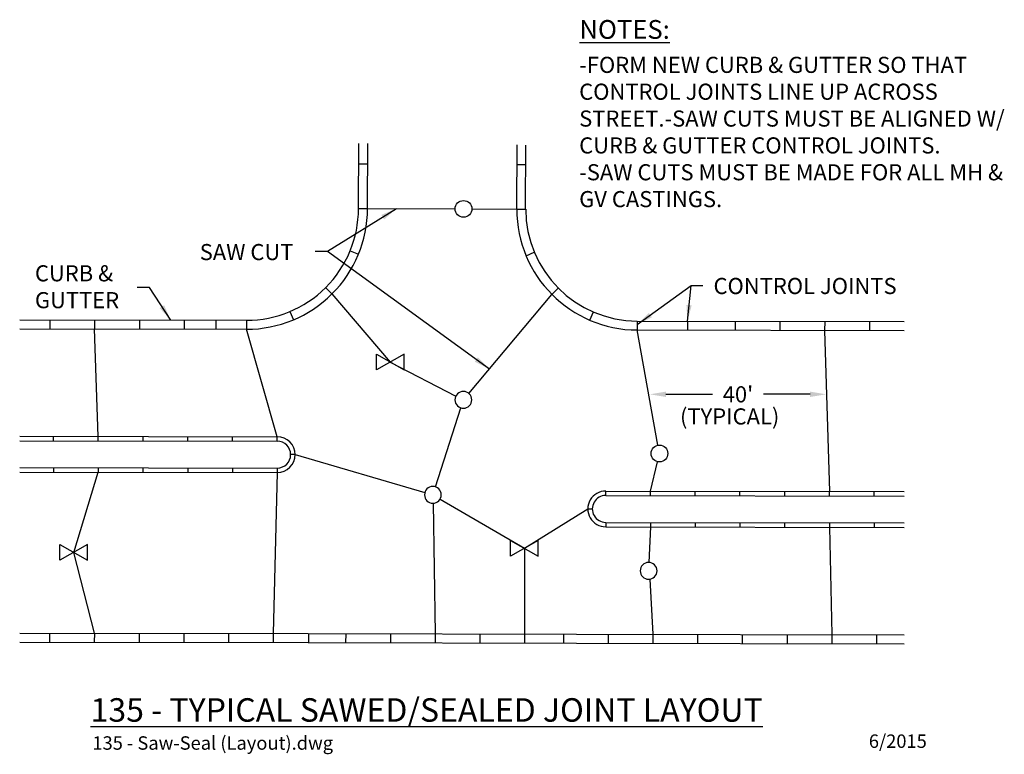
# Model space of a CAD drawing. Units: feet. Extents: x -0.53 to 6.81, y -0.18 to 5.3.
import ezdxf
from ezdxf.enums import TextEntityAlignment as Align

# ---------------------------------------------------------------- set-up
doc = ezdxf.new("R2010")
doc.units = ezdxf.units.FT
doc.header["$MEASUREMENT"] = 0
doc.header["$PDSIZE"] = 2
doc.layers.get('0').update_dxf_attribs({"linetype": 'CONTINUOUS'})
doc.layers.get('DEFPOINTS').update_dxf_attribs({"linetype": 'CONTINUOUS'})
doc.layers.add('EX-UTIL-WAT', color=6, linetype='WATER1')
doc.styles.add('L120', font='simplex', dxfattribs={"height": 0.12})
doc.styles.add('L140', font='simplex', dxfattribs={"height": 0.14})
doc.styles.add('L175', font='simplex', dxfattribs={"height": 0.175})
doc.styles.add('L80', font='simplex', dxfattribs={"height": 0.08})
doc.linetypes.add('WATER1', pattern='A,0.3,-0.1,[6,sp-lines,S=0.02,R=0,X=0,Y=0],-0.1,0.8', length=1.3)
doc.dimstyles.new('BLOOM-30', dxfattribs={"dimscale": 30, "dimtxt": 1, "dimasz": 0.12, "dimexe": 0.07, "dimexo": 0.07, "dimgap": 0.07, "dimtad": 0, "dimtih": 1, "dimtoh": 1, "dimdec": 3, "dimrnd": 0.01, "dimzin": 12, "dimdsep": 46, "dimtxsty": 'L120', "dimcen": 0, "dimse1": 1, "dimse2": 1, "dimclrd": 256, "dimclre": 256, "dimclrt": 256, "dimaunit": 1, "dimadec": 0, "dimazin": 0, "dimtfac": 1, "dimtdec": 4, "dimtofl": 0, "dimtmove": 0, "dimatfit": 3, "dimfxl": 1, "dimtolj": 1, "dimtzin": 1, "dimarcsym": 0})

# ---------------------------------------------------------------- blocks, each defined once
blk = doc.blocks.new('*D2')
at = {"color": 1, "lineweight": -2, "transparency": 16777216}
for p, q in [((4.2874, 2.5054), (4.6344, 2.5054)), ((5.3615, 2.5054), (5.0144, 2.5054))]:
    blk.add_line(p, q, dxfattribs=at)
at = {"color": 1, "transparency": 16777216}
for points in [[(4.2874, 2.5254), (4.2874, 2.4854), (4.1674, 2.5054)], [(5.3615, 2.5254), (5.3615, 2.4854), (5.4815, 2.5054)]]:
    blk.add_solid(points, dxfattribs=at)
at = {"layer": 'DEFPOINTS', "color": 0, "transparency": 16777216}
for p in [(5.4815, 2.5054), (4.1674, 2.47), (5.4815, 2.47)]:
    blk.add_point(p, dxfattribs=at)
at = {"color": 2, "transparency": 16777216, "insert": (4.8244, 2.5054), "char_height": 0.12, "attachment_point": 5, "style": 'L120'}
blk.add_mtext("\\A1;40'", dxfattribs=at)

msp = doc.modelspace()

# ---------------------------------------------------------------- linework, layer by layer
at = {"color": 2}
for p, q in [((1.9971, 3.8891), (1.9993, 4.374)), ((2.0637, 3.8888), (2.066, 4.3734)), ((3.1758, 3.8852), (3.178, 4.363)), ((3.2424, 3.8849), (3.2446, 4.3623)), ((1.9986, 4.2224), (2.0653, 4.2221)), ((3.1759, 4.2182), (3.2426, 4.2182)), ((1.9971, 3.8891), (2.0637, 3.8888)), ((2.0637, 3.8888), (2.7169, 3.8866)), ((2.8418, 3.8862), (3.1758, 3.8849)), ((3.1758, 3.8849), (3.2424, 3.8849)), ((1.9351, 3.5746), (1.9968, 3.5493)), ((3.2454, 3.5373), (3.3069, 3.563)), ((1.7992, 3.2526), (1.7521, 3.2998)), ((1.7992, 3.2526), (2.2336, 2.7458)), ((2.8185, 2.5116), (3.4386, 3.2489)), ((3.4386, 3.2489), (3.4858, 3.2959)), ((1.4861, 3.1215), (1.5118, 3.06)), ((3.7206, 3.0576), (3.7469, 3.1188)), ((-0.5277, 3.0598), (1.1622, 3.0566)), ((-0.3027, 3.0593), (-0.3029, 2.9927)), ((0.0306, 3.0587), (0.0305, 2.9921)), ((0.3639, 3.0581), (0.3638, 2.9914)), ((0.6973, 3.0575), (0.6971, 2.9908)), ((0.9331, 3.057), (0.933, 2.9904)), ((1.1622, 3.0566), (1.1621, 2.99)), ((4.0742, 3.0512), (4.0741, 2.9845)), ((4.0742, 3.0512), (6.0622, 3.0475)), ((4.4479, 3.0505), (4.4478, 2.9838)), ((4.8037, 3.0498), (4.8036, 2.9832)), ((5.137, 3.0492), (5.1369, 2.9825)), ((5.4704, 3.0486), (5.4702, 2.9819)), ((5.8037, 3.048), (5.8036, 2.9813)), ((-0.5277, 2.9931), (1.1621, 2.99)), ((0.0581, 2.192), (0.0305, 2.9921)), ((1.3914, 2.1895), (1.1621, 2.99)), ((4.0741, 2.9845), (6.0622, 2.9808)), ((4.228, 2.1257), (4.0741, 2.9845)), ((5.4702, 2.9819), (5.5059, 1.7819)), ((2.2336, 2.7458), (2.7228, 2.4925)), ((2.5703, 1.8164), (2.7592, 2.4043)), ((-0.5277, 2.1931), (1.3914, 2.1895)), ((-0.5277, 2.1598), (1.3914, 2.1562)), ((-0.2753, 2.1593), (-0.2752, 2.1926)), ((0.058, 2.1587), (0.0581, 2.192)), ((0.3914, 2.1581), (0.3914, 2.1914)), ((0.7247, 2.1574), (0.7248, 2.1908)), ((1.058, 2.1568), (1.0581, 2.1901)), ((1.3914, 2.1562), (1.3914, 2.1895)), ((1.5245, 2.0559), (1.4912, 2.056)), ((1.5245, 2.0559), (2.4912, 1.7744)), ((4.1726, 1.7843), (4.2246, 2.0034)), ((-0.5277, 1.9598), (1.391, 1.9562)), ((-0.5277, 1.9264), (1.3909, 1.9229)), ((-0.2757, 1.9593), (-0.2757, 1.926)), ((-0.1247, 1.3281), (0.0576, 1.9253)), ((0.0577, 1.9587), (0.0576, 1.9253)), ((0.391, 1.9581), (0.3909, 1.9247)), ((0.7243, 1.9574), (0.7243, 1.9241)), ((1.0577, 1.9568), (1.0576, 1.9235)), ((1.3909, 1.9229), (1.3619, 0.7229)), ((1.391, 1.9562), (1.3909, 1.9229)), ((3.8392, 1.785), (6.0622, 1.7808)), ((3.8392, 1.7516), (3.8392, 1.785)), ((4.1725, 1.751), (4.1726, 1.7843)), ((4.5058, 1.7504), (4.5059, 1.7837)), ((4.8392, 1.7498), (4.8392, 1.7831)), ((5.1725, 1.7491), (5.1726, 1.7825)), ((5.5058, 1.7485), (5.5059, 1.7819)), ((5.8392, 1.7479), (5.8392, 1.7812)), ((2.5522, 1.6944), (2.5679, 0.7207)), ((2.6051, 1.7254), (3.2325, 1.3582)), ((3.8392, 1.7516), (6.0622, 1.7475)), ((3.2325, 1.3582), (3.7057, 1.6519)), ((3.7057, 1.6519), (3.739, 1.6518)), ((3.8388, 1.5516), (3.8387, 1.5183)), ((3.8388, 1.5516), (6.0622, 1.5475)), ((4.1721, 1.551), (4.1721, 1.5177)), ((4.5055, 1.5504), (4.5054, 1.5171)), ((4.8388, 1.5498), (4.8387, 1.5164)), ((5.1721, 1.5491), (5.1721, 1.5158)), ((5.5055, 1.5485), (5.5054, 1.5152)), ((5.8388, 1.5479), (5.8387, 1.5146)), ((3.8387, 1.5183), (6.0622, 1.5142)), ((4.1721, 1.5177), (4.1611, 1.2526)), ((5.5054, 1.5152), (5.5235, 0.7152)), ((0.0285, 0.7254), (-0.1247, 1.3281)), ((3.2325, 1.3582), (3.2346, 0.7194)), ((4.1685, 1.1285), (4.1901, 0.7176)), ((-0.5277, 0.7264), (1.6208, 0.7224)), ((-0.3048, 0.726), (-0.3049, 0.6593)), ((0.0285, 0.7254), (0.0284, 0.6587)), ((0.3619, 0.7248), (0.3618, 0.6581)), ((0.6952, 0.7242), (0.6951, 0.6575)), ((1.0285, 0.7235), (1.0284, 0.6569)), ((1.3619, 0.7229), (1.3617, 0.6562)), ((1.6208, 0.7224), (3.6208, 0.7187)), ((1.6251, 0.7224), (1.625, 0.6558)), ((1.9013, 0.7219), (1.9011, 0.6552)), ((2.2346, 0.7213), (2.2345, 0.6546)), ((2.5679, 0.7207), (2.5678, 0.654)), ((2.9013, 0.72), (2.9011, 0.6534)), ((3.2346, 0.7194), (3.2345, 0.6528)), ((3.5235, 0.7189), (3.5233, 0.6522)), ((3.6208, 0.7187), (6.0622, 0.7142)), ((3.8568, 0.7183), (3.8567, 0.6516)), ((4.1901, 0.7176), (4.19, 0.651)), ((4.5235, 0.717), (4.5233, 0.6504)), ((4.8568, 0.7164), (4.8567, 0.6497)), ((5.1901, 0.7158), (5.19, 0.6491)), ((5.5235, 0.7152), (5.5233, 0.6485)), ((5.8568, 0.7145), (5.8567, 0.6479)), ((-0.5277, 0.6598), (1.6207, 0.6558)), ((1.6207, 0.6558), (3.6207, 0.652)), ((3.6207, 0.652), (6.0622, 0.6475))]:
    msp.add_line(p, q, dxfattribs=at)
for centre in [(2.7794, 3.8864), (4.239, 2.0642)]:
    msp.add_circle(centre, 0.0625, dxfattribs=at)
for centre, radius, start, end in [((1.1638, 3.89), 0.9, 269.89326, 359.93975), ((1.1638, 3.89), 0.8333, 269.89326, 359.93975), ((4.0758, 3.8845), 0.9, 179.97519, 269.89326), ((4.0758, 3.8845), 0.8333, 179.97519, 269.89326), ((1.3912, 2.0562), 0.1333, 269.89326, 89.89326), ((1.3912, 2.0562), 0.1, 269.89326, 89.89326), ((3.839, 1.6516), 0.1333, 89.89326, 269.89326), ((3.839, 1.6516), 0.1, 89.89326, 269.89326)]:
    msp.add_arc(centre, radius, start, end, dxfattribs=at)
for centre in [(2.7783, 2.4638), (2.5512, 1.7569), (4.1585, 1.1902)]:
    msp.add_ellipse(centre, major_axis=(-0.0442, 0.0442), ratio=1, start_param=3.926991, end_param=10.210176, dxfattribs=at)
at = {"layer": 'EX-UTIL-WAT', "color": 2}
for p, q in [((2.1308, 2.6865), (2.1308, 2.8052)), ((2.1308, 2.8052), (2.3362, 2.6866)), ((2.3362, 2.8051), (2.1308, 2.6865)), ((2.3362, 2.6866), (2.3362, 2.8051)), ((3.1297, 1.2989), (3.1297, 1.4176)), ((3.1297, 1.4176), (3.3351, 1.299)), ((3.3351, 1.4175), (3.1297, 1.2989)), ((3.3351, 1.299), (3.3351, 1.4175)), ((-0.2275, 1.2688), (-0.2275, 1.3874)), ((-0.2275, 1.3874), (-0.0221, 1.2689)), ((-0.0221, 1.3873), (-0.2275, 1.2688)), ((-0.0221, 1.2689), (-0.0221, 1.3873))]:
    msp.add_line(p, q, dxfattribs=at)

# ---------------------------------------------------------------- texts
at = {"color": 6, "style": 'L80'}
msp.add_text('135 - Saw-Seal (Layout).dwg', height=0.1, dxfattribs=at).set_placement((0.0139, -0.1421))
at = {"color": 6, "style": 'L120'}
msp.add_text('6/2015', height=0.1, dxfattribs=at).set_placement((6.2314, -0.0784), align=Align.MIDDLE_RIGHT)
at = {"color": 3, "attachment_point": 1}
for s, insert, char_height, width, style in [('{\\LNOTES:}', (3.6428, 5.2933), 0.14, 0.847667, 'L140'), ('{\\L135 - TYPICAL SAWED/SEALED JOINT LAYOUT}', (0.0006, 0.2415), 0.175, 6.688382, 'L175')]:
    msp.add_mtext(s, dxfattribs=dict(at, insert=insert, char_height=char_height, width=width, style=style))
at = {"color": 2, "char_height": 0.12, "attachment_point": 1, "style": 'L120'}
for s, insert, width in [('-FORM NEW CURB & GUTTER SO THAT CONTROL JOINTS LINE UP ACROSS STREET.\\P-SAW CUTS MUST BE ALIGNED W/ CURB & GUTTER CONTROL JOINTS.\\P-SAW CUTS MUST BE MADE FOR ALL MH & GV CASTINGS.', (3.641, 5.0194), 3.246973), ('SAW CUT', (0.8137, 3.6249), 0.847776), ('CURB & GUTTER', (-0.4141, 3.4666), 0.847667), ('CONTROL JOINTS', (4.642, 3.3722), 1.541164), ('(TYPICAL)', (4.3924, 2.4007), 0.922176)]:
    msp.add_mtext(s, dxfattribs=dict(at, insert=insert, width=width))

# ---------------------------------------------------------------- dimensions: what is measured, and where the dimension line sits
dim = msp.add_linear_dim(base=(5.4815, 2.5054), p1=(4.1674, 2.47), p2=(5.4815, 2.47), text="40'", dimstyle='BLOOM-30', override={"dimscale": 1, "dimpost": "'", "dimclrd": 1, "dimclrt": 2})
dim.commit()
dim.dimension.update_dxf_attribs({"geometry": '*D2', "text_midpoint": (4.8244, 2.5054), "dimtype": 160})

# ---------------------------------------------------------------- leaders
for points, override in [([(2.2793, 3.8881), (1.7655, 3.5686), (1.6731, 3.5686)], {"dimscale": 1, "dimexo": 0.0625, "dimgap": 0.07, "dimtad": 0, "dimclrd": 2}), ([(2.9718, 2.6938), (1.7655, 3.5686), (1.6731, 3.5686)], {"dimscale": 1, "dimclrd": 1}), ([(4.0742, 3.0252), (4.4746, 3.3156), (4.562, 3.316)], {"dimscale": 1, "dimclrd": 1}), ([(4.4479, 3.0505), (4.4746, 3.3156), (4.562, 3.316)], {"dimscale": 1, "dimclrd": 1}), ([(0.5977, 3.0577), (0.4393, 3.3001), (0.3468, 3.3001)], {"dimscale": 1, "dimexo": 0.0625, "dimgap": 0.07, "dimtad": 0, "dimclrd": 1})]:
    msp.add_leader(points, dimstyle='BLOOM-30', override=override)

doc.saveas('drawing.dxf')
